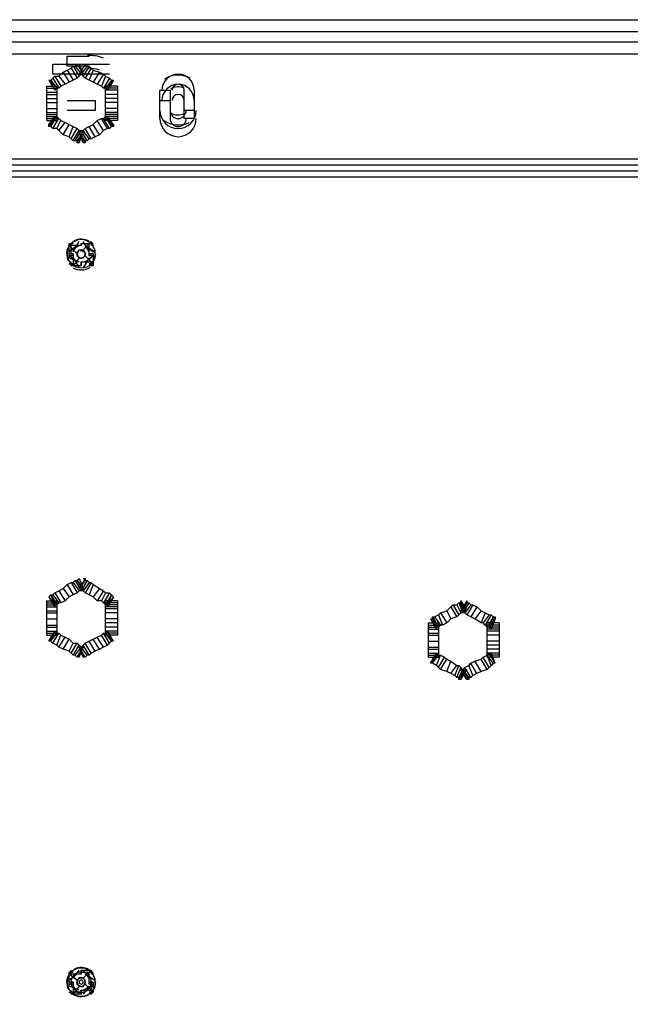
# Model space of a CAD drawing. Units: millimetres. Extents: x 0 to 4471, y 0 to 2970.
# Drawn here: x 1110 to 1234, y 589 to 790 of the extents above; entities that cross this region are included whole.
import ezdxf

# ---------------------------------------------------------------- set-up
doc = ezdxf.new("R2010")
doc.units = ezdxf.units.MM
doc.layers.add('1', color=7, linetype='Continuous')

msp = doc.modelspace()

# ---------------------------------------------------------------- linework, layer by layer
at = {"layer": '1', "color": 0}
for p, q in [((649.58, 789.54), (1895.69, 789.54)), ((1895.69, 787.07), (649.58, 787.07)), ((684.85, 785.02), (1860.42, 785.02)), ((1860.42, 782.56), (684.85, 782.56)), ((1119.64, 780.1), (1119.64, 782.15)), ((1119.64, 782.15), (1124.15, 782.15)), ((1116.77, 778.46), (1116.77, 780.51)), ((1116.77, 780.51), (1128.25, 780.51)), ((1118, 778.05), (1118.82, 778.87)), ((1118.82, 778.87), (1119.64, 779.28)), ((1118.82, 778.87), (1120.05, 776.82)), ((1124.15, 780.1), (1119.64, 780.1)), ((1119.64, 779.28), (1120.46, 779.69)), ((1119.64, 779.28), (1120.87, 777.23)), ((1120.46, 779.69), (1120.87, 780.1)), ((1120.46, 779.69), (1121.69, 777.64)), ((1120.87, 780.1), (1122.1, 778.05)), ((1120.87, 780.1), (1121.28, 780.1)), ((1121.28, 780.1), (1121.69, 780.51)), ((1121.28, 780.1), (1122.51, 778.46)), ((1121.69, 780.51), (1122.92, 778.46)), ((1121.69, 780.51), (1121.69, 780.51)), ((1121.69, 780.51), (1122.92, 778.46)), ((1121.69, 780.51), (1122.1, 780.51)), ((1122.1, 780.51), (1122.92, 778.46)), ((1122.1, 780.51), (1122.1, 780.51)), ((1122.1, 780.51), (1122.92, 778.46)), ((1123.33, 780.51), (1122.1, 778.46)), ((1123.33, 780.51), (1122.1, 778.46)), ((1123.33, 780.51), (1122.1, 778.46)), ((1123.74, 780.1), (1122.51, 778.46)), ((1122.92, 780.51), (1123.33, 780.51)), ((1124.15, 780.1), (1122.92, 778.05)), ((1123.33, 780.51), (1123.74, 780.1)), ((1123.33, 780.51), (1123.33, 780.51)), ((1123.33, 780.51), (1123.33, 780.51)), ((1124.56, 779.69), (1123.33, 777.64)), ((1123.74, 780.1), (1124.15, 780.1)), ((1124.15, 780.1), (1124.56, 779.69)), ((1124.97, 779.28), (1124.15, 777.23)), ((1124.56, 779.69), (1124.97, 779.28)), ((1124.97, 779.28), (1126.2, 778.87)), ((1126.2, 778.87), (1124.97, 776.82)), ((1126.2, 778.87), (1127.02, 778.46)), ((1115.95, 777.23), (1116.36, 777.23)), ((1115.95, 777.23), (1115.95, 777.23)), ((1115.95, 777.23), (1117.18, 775.18)), ((1115.95, 777.23), (1115.95, 777.23)), ((1115.95, 777.23), (1117.18, 775.18)), ((1116.36, 777.23), (1116.77, 777.64)), ((1116.36, 777.23), (1116.36, 777.23)), ((1116.36, 777.23), (1117.59, 775.59)), ((1116.36, 777.23), (1117.18, 775.18)), ((1128.25, 778.46), (1116.77, 778.46)), ((1116.77, 777.64), (1117.18, 778.05)), ((1116.77, 777.64), (1118, 775.59)), ((1117.18, 778.05), (1118.41, 776)), ((1117.18, 778.05), (1118, 778.05)), ((1118, 778.05), (1119.23, 776.41)), ((1120.05, 776.82), (1119.23, 776.41)), ((1120.87, 777.23), (1120.05, 776.82)), ((1121.69, 777.64), (1120.87, 777.23)), ((1122.1, 778.05), (1121.69, 777.64)), ((1122.51, 778.46), (1122.1, 778.05)), ((1122.51, 778.46), (1122.1, 778.46)), ((1122.1, 778.46), (1122.1, 778.46)), ((1122.1, 778.46), (1122.1, 778.46)), ((1122.1, 778.46), (1122.1, 778.46)), ((1122.92, 778.46), (1122.51, 778.46)), ((1122.92, 778.05), (1122.51, 778.46)), ((1122.92, 778.46), (1122.92, 778.46)), ((1122.92, 778.46), (1122.92, 778.46)), ((1122.92, 778.46), (1122.92, 778.46)), ((1123.33, 777.64), (1122.92, 778.05)), ((1124.15, 777.23), (1123.33, 777.64)), ((1124.97, 776.82), (1124.15, 777.23)), ((1125.79, 776.41), (1124.97, 776.82)), ((1127.02, 778.46), (1125.79, 776.41)), ((1127.43, 778.05), (1126.61, 776)), ((1127.02, 778.46), (1127.43, 778.05)), ((1128.25, 777.64), (1127.02, 775.59)), ((1127.43, 778.05), (1128.25, 777.64)), ((1128.66, 777.23), (1127.43, 775.59)), ((1128.66, 777.23), (1127.84, 775.18)), ((1129.07, 777.23), (1127.84, 775.18)), ((1129.07, 777.23), (1127.84, 775.18)), ((1129.07, 777.23), (1127.84, 775.18)), ((1128.25, 777.64), (1128.66, 777.23)), ((1128.66, 777.23), (1128.66, 777.23)), ((1128.66, 777.23), (1129.07, 777.23)), ((1129.07, 777.23), (1129.07, 777.23)), ((1129.07, 777.23), (1129.07, 777.23)), ((1115.54, 775.59), (1115.54, 776)), ((1115.54, 776), (1117.59, 776)), ((1115.54, 776), (1115.54, 776)), ((1115.54, 776), (1117.59, 776)), ((1115.54, 776), (1115.54, 776)), ((1115.54, 776), (1117.59, 776)), ((1115.54, 774.77), (1115.54, 775.59)), ((1115.54, 775.59), (1117.59, 775.59)), ((1115.54, 775.59), (1115.54, 775.59)), ((1115.54, 775.59), (1117.59, 775.59)), ((1115.54, 774.36), (1115.54, 774.77)), ((1115.54, 774.77), (1117.59, 774.77)), ((1117.59, 775.59), (1117.18, 775.18)), ((1117.18, 775.18), (1117.18, 775.18)), ((1117.18, 775.18), (1117.18, 775.18)), ((1117.18, 775.18), (1117.18, 775.18)), ((1117.59, 776), (1117.59, 775.59)), ((1117.59, 776), (1117.59, 776)), ((1117.59, 776), (1117.59, 776)), ((1117.59, 775.59), (1117.59, 774.77)), ((1117.59, 775.59), (1117.59, 775.59)), ((1118, 775.59), (1117.59, 775.59)), ((1117.59, 774.77), (1117.59, 774.36)), ((1118.41, 776), (1118, 775.59)), ((1119.23, 776.41), (1118.41, 776)), ((1126.61, 776), (1125.79, 776.41)), ((1127.02, 775.59), (1126.61, 776)), ((1127.43, 775.59), (1127.02, 775.59)), ((1127.43, 775.59), (1127.43, 776)), ((1129.89, 776), (1127.43, 776)), ((1127.43, 776), (1127.43, 776)), ((1129.89, 776), (1127.43, 776)), ((1127.43, 776), (1127.43, 776)), ((1127.84, 775.18), (1127.43, 775.59)), ((1127.43, 775.18), (1127.43, 775.59)), ((1129.89, 775.59), (1127.43, 775.59)), ((1127.43, 775.59), (1127.43, 775.59)), ((1129.89, 775.59), (1127.43, 775.59)), ((1129.89, 775.18), (1127.43, 775.18)), ((1127.43, 774.36), (1127.43, 775.18)), ((1127.84, 775.18), (1127.84, 775.18)), ((1127.84, 775.18), (1127.84, 775.18)), ((1127.84, 775.18), (1127.84, 775.18)), ((1129.89, 776), (1129.89, 775.59)), ((1129.89, 776), (1129.89, 776)), ((1129.89, 776), (1129.89, 776)), ((1129.89, 775.59), (1129.89, 775.18)), ((1129.89, 775.59), (1129.89, 775.59)), ((1129.89, 775.18), (1129.89, 774.36)), ((1138.51, 771.08), (1138.51, 775.18)), ((1138.51, 775.18), (1140.56, 775.18)), ((1140.56, 775.18), (1140.56, 771.08)), ((1143.43, 771.08), (1143.43, 775.18)), ((1145.48, 775.18), (1145.48, 771.08)), ((1115.54, 773.54), (1115.54, 774.36)), ((1115.54, 774.36), (1117.59, 774.36)), ((1115.54, 772.72), (1115.54, 773.54)), ((1115.54, 773.54), (1117.59, 773.54)), ((1115.54, 771.49), (1115.54, 772.72)), ((1115.54, 772.72), (1117.59, 772.72)), ((1117.59, 774.36), (1117.59, 773.54)), ((1117.59, 773.54), (1117.59, 772.72)), ((1117.59, 772.72), (1117.59, 771.49)), ((1119.64, 773.13), (1125.38, 773.13)), ((1125.38, 773.13), (1125.38, 771.08)), ((1129.89, 774.36), (1127.43, 774.36)), ((1127.43, 773.54), (1127.43, 774.36)), ((1129.89, 773.54), (1127.43, 773.54)), ((1127.43, 772.72), (1127.43, 773.54)), ((1129.89, 772.72), (1127.43, 772.72)), ((1127.43, 771.49), (1127.43, 772.72)), ((1129.89, 774.36), (1129.89, 773.54)), ((1129.89, 773.54), (1129.89, 772.72)), ((1129.89, 772.72), (1129.89, 771.49)), ((1138.51, 769.44), (1138.51, 773.13)), ((1138.51, 773.13), (1140.56, 773.13)), ((1140.56, 773.13), (1140.56, 769.44)), ((1143.43, 769.44), (1143.43, 773.13)), ((1145.48, 773.13), (1145.48, 769.44)), ((1115.54, 770.67), (1115.54, 771.49)), ((1115.54, 771.49), (1117.59, 771.49)), ((1115.54, 770.26), (1115.54, 770.67)), ((1115.54, 770.67), (1117.59, 770.67)), ((1117.59, 771.49), (1117.59, 770.67)), ((1117.59, 770.67), (1117.59, 770.26)), ((1125.38, 771.08), (1119.64, 771.08)), ((1129.89, 771.49), (1127.43, 771.49)), ((1127.43, 770.67), (1127.43, 771.49)), ((1129.89, 770.67), (1127.43, 770.67)), ((1127.43, 770.26), (1127.43, 770.67)), ((1129.89, 771.49), (1129.89, 770.67)), ((1129.89, 770.67), (1129.89, 770.26)), ((1145.48, 771.08), (1143.43, 771.08)), ((1115.54, 769.85), (1115.54, 770.26)), ((1115.54, 770.26), (1117.59, 770.26)), ((1115.54, 769.44), (1115.54, 769.85)), ((1115.54, 769.85), (1117.59, 769.85)), ((1115.54, 769.44), (1115.54, 769.44)), ((1115.54, 769.44), (1117.59, 769.44)), ((1115.54, 769.03), (1115.54, 769.44)), ((1115.54, 769.44), (1117.59, 769.44)), ((1115.54, 769.03), (1115.54, 769.03)), ((1115.54, 769.03), (1117.59, 769.03)), ((1115.95, 767.8), (1117.18, 769.85)), ((1115.95, 768.21), (1117.18, 769.85)), ((1115.95, 768.21), (1117.18, 769.85)), ((1116.36, 767.8), (1117.59, 769.85)), ((1116.36, 767.8), (1117.18, 769.85)), ((1116.77, 767.39), (1118, 769.44)), ((1117.18, 769.85), (1117.59, 769.85)), ((1117.18, 769.85), (1117.18, 769.85)), ((1117.18, 769.85), (1117.18, 769.85)), ((1117.18, 769.85), (1117.18, 769.85)), ((1117.59, 770.26), (1117.59, 769.85)), ((1117.59, 769.85), (1118, 769.44)), ((1117.59, 769.85), (1117.59, 769.44)), ((1117.59, 769.44), (1117.59, 769.44)), ((1117.59, 769.44), (1117.59, 769.03)), ((1117.59, 767.39), (1118.41, 769.03)), ((1117.59, 769.03), (1117.59, 769.03)), ((1118, 769.44), (1118.41, 769.03)), ((1118.41, 769.03), (1119.23, 768.62)), ((1124.97, 768.21), (1125.79, 769.03)), ((1125.79, 769.03), (1126.61, 769.44)), ((1127.02, 766.98), (1125.79, 769.03)), ((1127.84, 767.39), (1126.61, 769.44)), ((1126.61, 769.44), (1127.02, 769.44)), ((1127.02, 769.44), (1127.43, 769.85)), ((1128.25, 767.39), (1127.02, 769.44)), ((1129.89, 770.26), (1127.43, 770.26)), ((1127.43, 769.85), (1127.43, 770.26)), ((1128.66, 767.8), (1127.43, 769.85)), ((1127.43, 769.85), (1127.84, 769.85)), ((1129.89, 769.85), (1127.43, 769.85)), ((1127.43, 769.44), (1127.43, 769.85)), ((1129.89, 769.44), (1127.43, 769.44)), ((1129.89, 769.44), (1127.43, 769.44)), ((1127.43, 769.44), (1127.43, 769.44)), ((1127.43, 769.03), (1127.43, 769.44)), ((1129.89, 769.03), (1127.43, 769.03)), ((1129.89, 769.03), (1127.43, 769.03)), ((1127.43, 769.03), (1127.43, 769.03)), ((1129.07, 768.21), (1127.84, 769.85)), ((1127.84, 769.85), (1127.84, 769.85)), ((1129.07, 767.8), (1127.84, 769.85)), ((1127.84, 769.85), (1127.84, 769.85)), ((1128.66, 767.8), (1127.84, 769.85)), ((1127.84, 769.85), (1127.84, 769.85)), ((1129.89, 770.26), (1129.89, 769.85)), ((1129.89, 769.85), (1129.89, 769.44)), ((1129.89, 769.44), (1129.89, 769.44)), ((1129.89, 769.44), (1129.89, 769.03)), ((1129.89, 769.03), (1129.89, 769.03)), ((1145.48, 769.44), (1143.43, 769.44)), ((1115.95, 767.8), (1115.95, 768.21)), ((1115.95, 768.21), (1115.95, 768.21)), ((1116.36, 767.8), (1115.95, 767.8)), ((1116.77, 767.39), (1116.36, 767.8)), ((1116.36, 767.8), (1116.36, 767.8)), ((1117.59, 767.39), (1116.77, 767.39)), ((1118, 766.98), (1117.59, 767.39)), ((1118, 766.98), (1119.23, 768.62)), ((1118.82, 766.16), (1118, 766.98)), ((1118.82, 766.16), (1120.05, 768.21)), ((1119.23, 768.62), (1120.05, 768.21)), ((1120.05, 768.21), (1120.87, 767.8)), ((1120.05, 765.75), (1120.87, 767.8)), ((1120.46, 765.34), (1121.69, 767.39)), ((1120.87, 767.8), (1121.69, 767.39)), ((1120.87, 764.93), (1122.1, 766.98)), ((1121.28, 764.93), (1122.51, 766.98)), ((1121.69, 767.39), (1122.1, 766.98)), ((1122.1, 766.57), (1122.51, 766.98)), ((1122.1, 766.98), (1122.51, 766.98)), ((1123.74, 764.93), (1122.51, 766.98)), ((1122.51, 766.98), (1122.92, 766.98)), ((1122.51, 766.98), (1122.92, 766.57)), ((1122.92, 766.98), (1123.33, 767.39)), ((1124.15, 765.34), (1122.92, 766.98)), ((1123.33, 767.39), (1124.15, 767.8)), ((1124.56, 765.34), (1123.33, 767.39)), ((1124.15, 767.8), (1124.97, 768.21)), ((1125.38, 765.75), (1124.15, 767.8)), ((1126.2, 766.16), (1124.97, 768.21)), ((1127.02, 766.98), (1126.2, 766.16)), ((1127.84, 767.39), (1127.02, 766.98)), ((1128.25, 767.39), (1127.84, 767.39)), ((1128.66, 767.8), (1128.25, 767.39)), ((1129.07, 767.8), (1128.66, 767.8)), ((1128.66, 767.8), (1128.66, 767.8)), ((1129.07, 768.21), (1129.07, 768.21)), ((1129.07, 768.21), (1129.07, 767.8)), ((1120.05, 765.75), (1118.82, 766.16)), ((1120.46, 765.34), (1120.05, 765.75)), ((1120.87, 764.93), (1120.46, 765.34)), ((1121.28, 764.93), (1120.87, 764.93)), ((1121.69, 764.93), (1121.28, 764.93)), ((1121.69, 764.93), (1122.92, 766.57)), ((1121.69, 764.52), (1122.92, 766.57)), ((1121.69, 764.52), (1121.69, 764.93)), ((1123.33, 764.93), (1122.1, 766.57)), ((1123.33, 764.52), (1122.1, 766.57)), ((1122.1, 766.57), (1122.1, 766.57)), ((1123.33, 764.52), (1122.1, 766.57)), ((1122.1, 766.57), (1122.1, 766.57)), ((1122.92, 764.52), (1122.1, 766.57)), ((1122.1, 766.57), (1122.1, 766.57)), ((1122.1, 764.52), (1122.92, 766.57)), ((1122.92, 766.57), (1122.92, 766.57)), ((1122.92, 766.57), (1122.92, 766.57)), ((1122.92, 766.57), (1122.92, 766.57)), ((1123.74, 764.93), (1123.33, 764.93)), ((1123.33, 764.93), (1123.33, 764.52)), ((1124.15, 765.34), (1123.74, 764.93)), ((1124.56, 765.34), (1124.15, 765.34)), ((1125.38, 765.75), (1124.56, 765.34)), ((1126.2, 766.16), (1125.38, 765.75)), ((1122.1, 764.52), (1121.69, 764.52)), ((1122.1, 764.52), (1122.1, 764.52)), ((1123.33, 764.52), (1122.92, 764.52)), ((1123.33, 764.52), (1123.33, 764.52)), ((677.88, 761.23), (1864.11, 761.23)), ((1864.11, 758.77), (677.88, 758.77)), ((679.11, 760), (1864.11, 760)), ((1864.11, 757.54), (679.11, 757.54)), ((1120.05, 743.6), (1120.87, 744.42)), ((1120.05, 741.55), (1120.05, 744.01)), ((1120.05, 744.01), (1120.87, 744.01)), ((1121.69, 741.96), (1120.05, 743.6)), ((1121.69, 743.6), (1120.05, 742.37)), ((1122.1, 743.6), (1120.05, 742.37)), ((1120.46, 743.6), (1120.46, 744.01)), ((1120.46, 743.6), (1120.46, 744.01)), ((1120.46, 741.96), (1120.46, 744.01)), ((1120.46, 744.01), (1120.87, 744.01)), ((1122.51, 743.6), (1120.46, 743.6)), ((1122.51, 743.6), (1120.46, 743.6)), ((1120.87, 742.37), (1122.1, 744.42)), ((1120.87, 742.37), (1122.1, 744.42)), ((1121.69, 743.6), (1121.69, 743.6)), ((1121.69, 743.6), (1122.1, 743.6)), ((1122.1, 742.78), (1121.69, 741.96)), ((1122.1, 744.42), (1122.1, 744.42)), ((1122.1, 744.42), (1122.1, 744.42)), ((1122.51, 743.6), (1122.51, 744.01)), ((1122.51, 744.01), (1124.56, 744.01)), ((1122.51, 744.01), (1122.51, 743.6)), ((1122.51, 744.01), (1122.51, 743.6)), ((1122.51, 743.6), (1122.51, 744.01)), ((1122.51, 744.01), (1124.56, 744.01)), ((1122.92, 742.78), (1124.56, 744.42)), ((1124.15, 742.37), (1122.92, 744.42)), ((1122.92, 744.42), (1122.92, 744.42)), ((1124.15, 742.37), (1122.92, 744.42)), ((1122.92, 744.42), (1122.92, 744.42)), ((1123.33, 741.96), (1122.92, 742.78)), ((1123.33, 743.6), (1123.33, 743.6)), ((1123.33, 743.6), (1125.38, 742.37)), ((1123.33, 743.6), (1123.33, 743.6)), ((1123.33, 743.6), (1124.97, 742.37)), ((1124.15, 741.55), (1124.15, 744.01)), ((1124.15, 744.01), (1124.97, 744.01)), ((1124.15, 741.96), (1124.15, 744.01)), ((1124.15, 744.01), (1124.97, 744.01)), ((1124.56, 744.42), (1124.97, 743.6)), ((1124.56, 744.01), (1124.56, 743.6)), ((1124.56, 744.01), (1124.56, 743.6)), ((1120.05, 742.37), (1120.05, 742.37)), ((1120.05, 742.37), (1120.05, 742.37)), ((1120.05, 741.96), (1120.87, 741.96)), ((1120.87, 741.55), (1120.05, 741.55)), ((1121.69, 740.31), (1120.05, 741.55)), ((1120.05, 741.55), (1120.05, 741.55)), ((1120.05, 741.14), (1120.05, 741.55)), ((1121.69, 740.31), (1120.05, 741.14)), ((1120.46, 741.96), (1120.87, 741.96)), ((1120.87, 741.96), (1120.46, 741.96)), ((1120.87, 742.37), (1120.87, 742.37)), ((1120.87, 742.37), (1120.87, 742.37)), ((1120.87, 741.96), (1120.87, 739.9)), ((1120.87, 741.96), (1120.87, 739.49)), ((1122.1, 741.14), (1120.87, 739.49)), ((1120.87, 741.14), (1120.87, 741.14)), ((1120.87, 741.14), (1122.1, 739.08)), ((1120.87, 741.14), (1120.87, 741.14)), ((1120.87, 741.14), (1122.1, 739.08)), ((1121.69, 741.55), (1122.1, 741.14)), ((1122.92, 741.14), (1123.33, 741.55)), ((1124.15, 741.14), (1122.92, 739.08)), ((1124.15, 741.14), (1122.92, 739.08)), ((1123.33, 741.55), (1124.97, 739.9)), ((1123.33, 740.31), (1124.97, 741.55)), ((1123.33, 740.31), (1124.97, 741.55)), ((1124.15, 742.37), (1124.15, 742.37)), ((1124.15, 742.37), (1124.15, 742.37)), ((1124.15, 741.96), (1124.97, 741.96)), ((1124.97, 741.96), (1124.15, 741.96)), ((1124.15, 741.96), (1124.97, 741.96)), ((1124.97, 741.55), (1124.15, 741.55)), ((1124.15, 741.14), (1124.15, 741.14)), ((1124.15, 741.14), (1124.15, 741.14)), ((1125.38, 742.37), (1124.97, 742.37)), ((1124.97, 742.37), (1124.97, 742.37)), ((1124.97, 741.96), (1124.97, 739.9)), ((1124.97, 741.96), (1124.97, 739.49)), ((1124.97, 741.55), (1125.38, 741.14)), ((1124.97, 741.55), (1124.97, 741.55)), ((1120.87, 739.9), (1120.05, 739.9)), ((1120.87, 739.49), (1120.05, 739.9)), ((1120.46, 739.49), (1120.46, 740.31)), ((1120.46, 739.49), (1120.46, 740.31)), ((1122.51, 739.49), (1120.46, 739.49)), ((1120.87, 739.49), (1120.46, 739.49)), ((1122.51, 739.49), (1120.46, 739.49)), ((1122.1, 740.31), (1121.69, 740.31)), ((1121.69, 740.31), (1121.69, 740.31)), ((1122.1, 739.08), (1122.1, 739.08)), ((1122.1, 739.08), (1122.1, 739.08)), ((1122.51, 740.31), (1122.51, 739.49)), ((1122.51, 739.49), (1122.51, 740.31)), ((1122.51, 740.31), (1124.56, 740.31)), ((1122.51, 739.49), (1122.51, 740.31)), ((1122.51, 740.31), (1124.56, 740.31)), ((1122.51, 740.31), (1122.51, 739.49)), ((1122.92, 739.08), (1122.92, 739.08)), ((1122.92, 739.08), (1122.92, 739.08)), ((1123.33, 740.31), (1123.33, 740.31)), ((1123.33, 740.31), (1123.33, 740.31)), ((1124.97, 739.9), (1124.15, 739.9)), ((1124.97, 739.49), (1124.15, 739.49)), ((1124.56, 740.31), (1124.56, 739.49)), ((1124.56, 740.31), (1124.56, 739.49)), ((1124.97, 739.9), (1124.56, 739.49)), ((1118.82, 673.87), (1119.64, 674.69)), ((1119.64, 674.69), (1120.46, 675.1)), ((1119.64, 674.69), (1120.87, 672.64)), ((1120.46, 675.1), (1121.69, 673.05)), ((1120.46, 675.1), (1120.87, 675.1)), ((1120.87, 675.1), (1121.28, 675.51)), ((1120.87, 675.1), (1122.1, 673.46)), ((1121.28, 675.51), (1122.51, 673.46)), ((1121.28, 675.51), (1121.69, 675.51)), ((1121.69, 675.51), (1122.1, 675.92)), ((1121.69, 675.51), (1122.92, 673.46)), ((1121.69, 675.51), (1121.69, 675.51)), ((1121.69, 675.51), (1122.92, 673.87)), ((1122.1, 675.92), (1122.92, 673.87)), ((1122.1, 675.92), (1122.1, 675.92)), ((1122.1, 675.92), (1122.92, 673.87)), ((1123.33, 675.92), (1122.1, 673.87)), ((1123.33, 675.51), (1122.1, 673.87)), ((1123.33, 675.51), (1122.1, 673.87)), ((1123.74, 675.51), (1122.51, 673.46)), ((1122.92, 675.92), (1123.33, 675.92)), ((1124.15, 675.1), (1122.92, 673.46)), ((1123.33, 675.92), (1123.33, 675.51)), ((1123.33, 675.51), (1123.74, 675.51)), ((1123.33, 675.51), (1123.33, 675.51)), ((1124.56, 675.1), (1123.33, 673.05)), ((1123.74, 675.51), (1124.15, 675.1)), ((1124.15, 675.1), (1124.56, 675.1)), ((1124.97, 674.69), (1124.15, 672.64)), ((1124.56, 675.1), (1124.97, 674.69)), ((1124.97, 674.69), (1126.2, 673.87)), ((1115.95, 672.23), (1116.36, 672.64)), ((1116.36, 672.64), (1116.77, 672.64)), ((1116.36, 672.64), (1116.36, 672.64)), ((1116.36, 672.64), (1117.59, 670.58)), ((1116.36, 672.64), (1117.18, 670.58)), ((1116.77, 672.64), (1117.18, 673.05)), ((1116.77, 672.64), (1118, 670.99)), ((1117.18, 673.05), (1118, 673.46)), ((1117.18, 673.05), (1118.41, 670.99)), ((1118, 673.46), (1118.82, 673.87)), ((1118, 673.46), (1119.23, 671.41)), ((1118.82, 673.87), (1120.05, 672.23)), ((1120.87, 672.64), (1120.05, 672.23)), ((1121.69, 673.05), (1120.87, 672.64)), ((1122.1, 673.46), (1121.69, 673.05)), ((1122.1, 673.87), (1122.1, 673.87)), ((1122.1, 673.87), (1122.1, 673.87)), ((1122.1, 673.87), (1122.1, 673.87)), ((1122.51, 673.46), (1122.1, 673.46)), ((1122.51, 673.46), (1122.1, 673.46)), ((1122.92, 673.46), (1122.51, 673.46)), ((1122.92, 673.46), (1122.51, 673.46)), ((1122.92, 673.87), (1122.92, 673.46)), ((1122.92, 673.87), (1122.92, 673.87)), ((1122.92, 673.87), (1122.92, 673.87)), ((1123.33, 673.05), (1122.92, 673.46)), ((1124.15, 672.64), (1123.33, 673.05)), ((1124.97, 672.23), (1124.15, 672.64)), ((1126.2, 673.87), (1124.97, 672.23)), ((1127.02, 673.46), (1125.79, 671.41)), ((1126.2, 673.87), (1127.02, 673.46)), ((1127.43, 673.05), (1126.61, 671.41)), ((1127.02, 673.46), (1127.43, 673.05)), ((1128.25, 673.05), (1127.02, 670.99)), ((1127.43, 673.05), (1128.25, 673.05)), ((1128.66, 672.64), (1127.43, 670.58)), ((1128.66, 672.64), (1127.84, 670.58)), ((1128.25, 673.05), (1128.66, 672.64)), ((1128.66, 672.64), (1128.66, 672.64)), ((1128.66, 672.64), (1129.07, 672.23)), ((1115.54, 670.99), (1115.54, 671.41)), ((1115.54, 671.41), (1117.59, 671.41)), ((1115.54, 671.41), (1115.54, 671.41)), ((1115.54, 671.41), (1117.59, 671.41)), ((1115.54, 670.58), (1115.54, 670.99)), ((1115.54, 670.99), (1117.59, 670.99)), ((1115.54, 670.99), (1115.54, 670.99)), ((1115.54, 670.99), (1117.59, 670.99)), ((1115.54, 670.17), (1115.54, 670.58)), ((1115.54, 670.58), (1117.59, 670.58)), ((1115.95, 672.23), (1115.95, 672.23)), ((1115.95, 672.23), (1117.18, 670.58)), ((1115.95, 672.23), (1115.95, 672.23)), ((1115.95, 672.23), (1117.18, 670.17)), ((1117.59, 670.58), (1117.18, 670.58)), ((1117.18, 670.58), (1117.18, 670.58)), ((1117.18, 670.58), (1117.18, 670.17)), ((1117.59, 671.41), (1117.59, 670.99)), ((1117.59, 671.41), (1117.59, 671.41)), ((1117.59, 670.99), (1117.59, 670.58)), ((1118, 670.99), (1117.59, 670.58)), ((1117.59, 670.99), (1117.59, 670.99)), ((1117.59, 670.58), (1117.59, 670.17)), ((1118.41, 670.99), (1118, 670.99)), ((1119.23, 671.41), (1118.41, 670.99)), ((1120.05, 672.23), (1119.23, 671.41)), ((1125.79, 671.41), (1124.97, 672.23)), ((1126.61, 671.41), (1125.79, 671.41)), ((1127.02, 670.99), (1126.61, 671.41)), ((1127.43, 670.58), (1127.02, 670.99)), ((1127.43, 670.99), (1127.43, 671.41)), ((1129.89, 671.41), (1127.43, 671.41)), ((1127.43, 671.41), (1127.43, 671.41)), ((1127.43, 670.58), (1127.43, 670.99)), ((1129.89, 670.99), (1127.43, 670.99)), ((1127.43, 670.99), (1127.43, 670.99)), ((1129.89, 670.99), (1127.43, 670.99)), ((1127.84, 670.58), (1127.43, 670.58)), ((1127.43, 670.17), (1127.43, 670.58)), ((1129.89, 670.58), (1127.43, 670.58)), ((1129.07, 672.23), (1127.84, 670.58)), ((1129.07, 672.23), (1127.84, 670.17)), ((1129.07, 672.23), (1127.84, 670.17)), ((1127.84, 670.58), (1127.84, 670.58)), ((1127.84, 670.17), (1127.84, 670.58)), ((1129.07, 672.23), (1129.07, 672.23)), ((1129.07, 672.23), (1129.07, 672.23)), ((1129.89, 671.41), (1129.89, 670.99)), ((1129.89, 671.41), (1129.89, 671.41)), ((1129.89, 670.99), (1129.89, 670.58)), ((1129.89, 670.99), (1129.89, 670.99)), ((1129.89, 670.58), (1129.89, 670.17)), ((1197.57, 670.17), (1197.98, 670.58)), ((1197.98, 670.58), (1198.8, 670.58)), ((1197.98, 670.58), (1199.21, 668.53)), ((1198.8, 670.58), (1199.21, 670.99)), ((1198.8, 670.58), (1199.62, 668.94)), ((1199.21, 670.99), (1199.21, 670.99)), ((1199.21, 670.99), (1200.45, 669.35)), ((1199.21, 670.99), (1200.03, 668.94)), ((1199.21, 670.99), (1199.62, 670.99)), ((1199.62, 670.99), (1199.62, 671.41)), ((1199.62, 671.41), (1200.86, 669.35)), ((1200.86, 671.41), (1199.62, 669.35)), ((1199.62, 671.41), (1199.62, 671.41)), ((1199.62, 671.41), (1200.86, 669.35)), ((1199.62, 670.99), (1200.45, 669.35)), ((1200.86, 670.99), (1199.62, 669.35)), ((1201.27, 670.99), (1200.03, 668.94)), ((1200.86, 670.99), (1200.03, 669.35)), ((1201.68, 670.58), (1200.45, 668.94)), ((1200.86, 671.41), (1200.86, 670.99)), ((1200.86, 671.41), (1200.86, 671.41)), ((1200.86, 670.99), (1201.27, 670.99)), ((1200.86, 670.99), (1200.86, 670.99)), ((1202.09, 670.58), (1200.86, 668.53)), ((1201.27, 670.99), (1201.68, 670.58)), ((1201.68, 670.58), (1202.09, 670.58)), ((1202.09, 670.58), (1202.91, 670.17)), ((1115.54, 669.35), (1115.54, 670.17)), ((1115.54, 670.17), (1117.59, 670.17)), ((1115.54, 668.94), (1115.54, 669.35)), ((1115.54, 669.35), (1117.59, 669.35)), ((1115.54, 667.71), (1115.54, 668.94)), ((1115.54, 668.94), (1117.59, 668.94)), ((1117.18, 670.17), (1117.18, 670.17)), ((1117.59, 670.17), (1117.59, 669.35)), ((1117.59, 669.35), (1117.59, 668.94)), ((1117.59, 668.94), (1117.59, 667.71)), ((1129.89, 670.17), (1127.43, 670.17)), ((1127.43, 669.76), (1127.43, 670.17)), ((1129.89, 669.76), (1127.43, 669.76)), ((1127.43, 668.94), (1127.43, 669.76)), ((1129.89, 668.94), (1127.43, 668.94)), ((1127.43, 667.71), (1127.43, 668.94)), ((1127.84, 670.17), (1127.84, 670.17)), ((1129.89, 670.17), (1129.89, 669.76)), ((1129.89, 669.76), (1129.89, 668.94)), ((1129.89, 668.94), (1129.89, 667.71)), ((1195.11, 668.53), (1195.52, 668.94)), ((1195.52, 668.94), (1196.75, 669.35)), ((1195.52, 668.94), (1196.75, 666.89)), ((1196.75, 669.35), (1197.57, 670.17)), ((1196.75, 669.35), (1197.57, 667.71)), ((1197.57, 670.17), (1198.8, 668.12)), ((1199.62, 668.94), (1199.21, 668.53)), ((1200.03, 669.35), (1199.62, 669.35)), ((1199.62, 669.35), (1199.62, 669.35)), ((1199.62, 669.35), (1199.62, 669.35)), ((1200.03, 668.94), (1199.62, 668.94)), ((1200.45, 669.35), (1200.03, 668.94)), ((1200.03, 668.94), (1200.03, 669.35)), ((1200.45, 668.94), (1200.03, 668.94)), ((1200.45, 669.35), (1200.45, 669.35)), ((1200.86, 669.35), (1200.45, 669.35)), ((1200.86, 668.53), (1200.45, 668.94)), ((1200.86, 669.35), (1200.86, 669.35)), ((1202.91, 670.17), (1201.68, 668.12)), ((1203.73, 669.35), (1202.5, 667.71)), ((1202.91, 670.17), (1203.73, 669.35)), ((1203.73, 669.35), (1204.55, 668.94)), ((1204.55, 668.94), (1203.73, 666.89)), ((1204.55, 668.94), (1205.37, 668.53)), ((1115.54, 666.48), (1115.54, 667.71)), ((1115.54, 667.71), (1117.59, 667.71)), ((1117.59, 667.71), (1117.59, 666.48)), ((1129.89, 667.71), (1127.43, 667.71)), ((1127.43, 666.89), (1127.43, 667.71)), ((1129.89, 666.89), (1127.43, 666.89)), ((1127.43, 666.07), (1127.43, 666.89)), ((1129.89, 667.71), (1129.89, 666.89)), ((1129.89, 666.89), (1129.89, 666.07)), ((1193.06, 666.48), (1193.06, 666.89)), ((1193.06, 666.89), (1195.11, 666.89)), ((1193.06, 666.89), (1193.06, 666.89)), ((1193.06, 666.89), (1195.11, 666.89)), ((1193.47, 667.71), (1193.88, 667.71)), ((1193.47, 667.71), (1193.47, 667.71)), ((1193.47, 667.71), (1194.7, 665.66)), ((1193.88, 668.12), (1194.29, 668.12)), ((1193.88, 668.12), (1193.88, 668.12)), ((1193.88, 668.12), (1195.11, 666.07)), ((1193.88, 667.71), (1193.88, 668.12)), ((1193.88, 668.12), (1195.11, 666.07)), ((1193.88, 667.71), (1194.7, 666.07)), ((1194.29, 668.12), (1195.11, 668.53)), ((1194.29, 668.12), (1195.52, 666.48)), ((1195.11, 668.53), (1195.93, 666.48)), ((1195.11, 666.89), (1195.11, 666.48)), ((1195.11, 666.89), (1195.11, 666.89)), ((1196.75, 666.89), (1195.93, 666.48)), ((1197.57, 667.71), (1196.75, 666.89)), ((1198.8, 668.12), (1197.57, 667.71)), ((1199.21, 668.53), (1198.8, 668.12)), ((1201.68, 668.12), (1200.86, 668.53)), ((1202.5, 667.71), (1201.68, 668.12)), ((1203.73, 666.89), (1202.5, 667.71)), ((1204.14, 666.89), (1203.73, 666.89)), ((1205.37, 668.53), (1204.14, 666.89)), ((1204.55, 666.48), (1204.14, 666.89)), ((1205.78, 668.53), (1204.55, 666.48)), ((1206.19, 668.12), (1204.96, 666.07)), ((1207.42, 666.89), (1204.96, 666.89)), ((1204.96, 666.89), (1204.96, 666.89)), ((1204.96, 666.48), (1204.96, 666.89)), ((1205.37, 668.53), (1205.78, 668.53)), ((1206.6, 668.12), (1205.37, 666.07)), ((1206.6, 667.71), (1205.37, 666.07)), ((1205.78, 668.53), (1206.19, 668.12)), ((1206.6, 667.71), (1205.78, 665.66)), ((1206.6, 667.71), (1205.78, 665.66)), ((1206.19, 668.12), (1206.6, 668.12)), ((1206.6, 668.12), (1206.6, 667.71)), ((1206.6, 667.71), (1206.6, 667.71)), ((1206.6, 667.71), (1206.6, 667.71)), ((1207.42, 666.89), (1207.42, 666.89)), ((1207.42, 666.89), (1207.42, 666.48)), ((1115.54, 666.07), (1115.54, 666.48)), ((1115.54, 666.48), (1117.59, 666.48)), ((1115.54, 665.25), (1115.54, 666.07)), ((1115.54, 666.07), (1117.59, 666.07)), ((1115.54, 664.84), (1115.54, 665.25)), ((1115.54, 665.25), (1117.59, 665.25)), ((1115.54, 664.84), (1115.54, 664.84)), ((1115.54, 664.84), (1117.59, 664.84)), ((1115.54, 664.43), (1115.54, 664.84)), ((1115.54, 664.84), (1117.59, 664.84)), ((1115.95, 663.2), (1117.18, 665.25)), ((1115.95, 663.2), (1117.18, 665.25)), ((1115.95, 663.2), (1117.18, 665.25)), ((1116.36, 663.2), (1117.18, 665.25)), ((1116.36, 663.2), (1117.59, 664.84)), ((1116.77, 662.79), (1118, 664.84)), ((1117.18, 665.25), (1117.59, 664.84)), ((1117.18, 665.25), (1117.18, 665.25)), ((1117.18, 665.25), (1117.18, 665.25)), ((1117.18, 665.25), (1117.18, 665.25)), ((1117.59, 666.48), (1117.59, 666.07)), ((1117.59, 666.07), (1117.59, 665.25)), ((1117.59, 665.25), (1117.59, 664.84)), ((1117.59, 664.84), (1118, 664.84)), ((1117.59, 664.84), (1117.59, 664.84)), ((1117.59, 664.84), (1117.59, 664.43)), ((1118, 664.84), (1118.41, 664.43)), ((1126.61, 664.43), (1127.02, 664.84)), ((1128.25, 662.79), (1127.02, 664.84)), ((1127.02, 664.84), (1127.43, 664.84)), ((1129.89, 666.07), (1127.43, 666.07)), ((1127.43, 665.25), (1127.43, 666.07)), ((1129.89, 665.25), (1127.43, 665.25)), ((1127.43, 664.84), (1127.43, 665.25)), ((1127.43, 664.84), (1127.84, 665.25)), ((1129.89, 664.84), (1127.43, 664.84)), ((1129.89, 664.84), (1127.43, 664.84)), ((1127.43, 664.84), (1127.43, 664.84)), ((1127.43, 664.43), (1127.43, 664.84)), ((1128.66, 663.2), (1127.43, 664.84)), ((1128.66, 663.2), (1127.84, 665.25)), ((1127.84, 665.25), (1127.84, 665.25)), ((1129.07, 663.2), (1127.84, 665.25)), ((1127.84, 665.25), (1127.84, 665.25)), ((1129.07, 663.2), (1127.84, 665.25)), ((1127.84, 665.25), (1127.84, 665.25)), ((1129.89, 666.07), (1129.89, 665.25)), ((1129.89, 665.25), (1129.89, 664.84)), ((1129.89, 664.84), (1129.89, 664.84)), ((1129.89, 664.84), (1129.89, 664.43)), ((1193.06, 666.07), (1193.06, 666.48)), ((1193.06, 666.48), (1195.11, 666.48)), ((1193.06, 666.48), (1193.06, 666.48)), ((1193.06, 666.48), (1195.11, 666.48)), ((1193.06, 665.66), (1193.06, 666.07)), ((1193.06, 666.07), (1195.11, 666.07)), ((1193.06, 664.84), (1193.06, 665.66)), ((1193.06, 665.66), (1195.11, 665.66)), ((1193.06, 664.43), (1193.06, 664.84)), ((1193.06, 664.84), (1195.11, 664.84)), ((1195.11, 666.07), (1194.7, 666.07)), ((1194.7, 666.07), (1194.7, 665.66)), ((1194.7, 665.66), (1194.7, 665.66)), ((1195.52, 666.48), (1195.11, 666.07)), ((1195.11, 666.48), (1195.11, 666.07)), ((1195.11, 666.48), (1195.11, 666.48)), ((1195.11, 666.07), (1195.11, 666.07)), ((1195.11, 666.07), (1195.11, 665.66)), ((1195.11, 665.66), (1195.11, 664.84)), ((1195.11, 664.84), (1195.11, 664.43)), ((1195.93, 666.48), (1195.52, 666.48)), ((1204.96, 666.07), (1204.55, 666.48)), ((1204.96, 666.07), (1204.96, 666.48)), ((1207.42, 666.48), (1204.96, 666.48)), ((1204.96, 666.48), (1204.96, 666.48)), ((1207.42, 666.48), (1204.96, 666.48)), ((1205.37, 666.07), (1204.96, 666.07)), ((1207.42, 666.07), (1204.96, 666.07)), ((1204.96, 665.66), (1204.96, 666.07)), ((1204.96, 665.25), (1204.96, 665.66)), ((1207.42, 665.66), (1204.96, 665.66)), ((1204.96, 664.43), (1204.96, 665.25)), ((1207.42, 665.25), (1204.96, 665.25)), ((1205.78, 665.66), (1205.37, 666.07)), ((1205.37, 666.07), (1205.37, 666.07)), ((1205.78, 665.66), (1205.78, 665.66)), ((1207.42, 666.48), (1207.42, 666.07)), ((1207.42, 666.48), (1207.42, 666.48)), ((1207.42, 666.07), (1207.42, 665.66)), ((1207.42, 665.66), (1207.42, 665.25)), ((1207.42, 665.25), (1207.42, 664.43)), ((1115.54, 664.43), (1115.54, 664.43)), ((1115.54, 664.43), (1117.59, 664.43)), ((1115.54, 664.43), (1115.54, 664.43)), ((1115.54, 664.43), (1117.59, 664.43)), ((1116.36, 663.2), (1115.95, 663.2)), ((1115.95, 663.2), (1115.95, 663.2)), ((1115.95, 663.2), (1115.95, 663.2)), ((1116.77, 662.79), (1116.36, 663.2)), ((1116.36, 663.2), (1116.36, 663.2)), ((1117.59, 662.38), (1116.77, 662.79)), ((1117.59, 664.43), (1117.59, 664.43)), ((1117.59, 662.38), (1118.41, 664.43)), ((1117.59, 664.43), (1117.59, 664.43)), ((1118, 661.97), (1119.23, 664.02)), ((1118.41, 664.43), (1119.23, 664.02)), ((1118.82, 661.56), (1120.05, 663.61)), ((1119.23, 664.02), (1120.05, 663.61)), ((1120.05, 663.61), (1120.87, 662.79)), ((1120.05, 661.15), (1120.87, 662.79)), ((1120.46, 660.74), (1121.69, 662.79)), ((1120.87, 662.79), (1121.69, 662.79)), ((1121.69, 662.79), (1122.1, 662.38)), ((1122.92, 662.38), (1123.33, 662.79)), ((1123.33, 662.79), (1124.15, 663.2)), ((1124.56, 660.74), (1123.33, 662.79)), ((1124.15, 663.2), (1124.97, 663.61)), ((1125.38, 661.15), (1124.15, 663.2)), ((1124.97, 663.61), (1125.79, 664.02)), ((1126.2, 661.56), (1124.97, 663.61)), ((1125.79, 664.02), (1126.61, 664.43)), ((1127.02, 661.97), (1125.79, 664.02)), ((1127.84, 662.38), (1126.61, 664.43)), ((1129.89, 664.43), (1127.43, 664.43)), ((1129.89, 664.43), (1127.43, 664.43)), ((1127.43, 664.43), (1127.43, 664.43)), ((1129.89, 664.43), (1127.43, 664.43)), ((1127.43, 664.43), (1127.43, 664.43)), ((1128.25, 662.79), (1127.84, 662.38)), ((1128.66, 663.2), (1128.25, 662.79)), ((1128.66, 663.2), (1128.66, 663.2)), ((1129.07, 663.2), (1128.66, 663.2)), ((1129.07, 663.2), (1129.07, 663.2)), ((1129.07, 663.2), (1129.07, 663.2)), ((1129.89, 664.43), (1129.89, 664.43)), ((1129.89, 664.43), (1129.89, 664.43)), ((1193.06, 663.2), (1193.06, 664.43)), ((1193.06, 664.43), (1195.11, 664.43)), ((1193.06, 661.97), (1193.06, 663.2)), ((1193.06, 663.2), (1195.11, 663.2)), ((1195.11, 664.43), (1195.11, 663.2)), ((1195.11, 663.2), (1195.11, 661.97)), ((1204.96, 663.2), (1204.96, 664.43)), ((1207.42, 664.43), (1204.96, 664.43)), ((1204.96, 662.38), (1204.96, 663.2)), ((1207.42, 663.2), (1204.96, 663.2)), ((1207.42, 664.43), (1207.42, 663.2)), ((1207.42, 663.2), (1207.42, 662.38)), ((1118, 661.97), (1117.59, 662.38)), ((1118.82, 661.56), (1118, 661.97)), ((1120.05, 661.15), (1118.82, 661.56)), ((1120.46, 660.74), (1120.05, 661.15)), ((1120.87, 660.33), (1120.46, 660.74)), ((1120.87, 660.33), (1122.1, 662.38)), ((1121.28, 660.33), (1122.51, 661.97)), ((1121.69, 659.92), (1122.92, 661.97)), ((1121.69, 659.92), (1122.92, 661.97)), ((1122.1, 662.38), (1122.51, 661.97)), ((1123.33, 659.92), (1122.1, 661.97)), ((1122.1, 661.97), (1122.51, 661.97)), ((1123.33, 659.92), (1122.1, 661.97)), ((1122.1, 661.97), (1122.1, 661.97)), ((1123.33, 659.92), (1122.1, 661.97)), ((1122.1, 661.97), (1122.1, 661.97)), ((1122.92, 659.92), (1122.1, 661.97)), ((1122.1, 661.97), (1122.1, 661.97)), ((1122.1, 659.92), (1122.92, 661.97)), ((1122.51, 661.97), (1122.92, 662.38)), ((1123.74, 660.33), (1122.51, 661.97)), ((1122.51, 661.97), (1122.92, 661.97)), ((1124.15, 660.33), (1122.92, 662.38)), ((1122.92, 661.97), (1122.92, 661.97)), ((1122.92, 661.97), (1122.92, 661.97)), ((1122.92, 661.97), (1122.92, 661.97)), ((1124.56, 660.74), (1124.15, 660.33)), ((1125.38, 661.15), (1124.56, 660.74)), ((1126.2, 661.56), (1125.38, 661.15)), ((1127.02, 661.97), (1126.2, 661.56)), ((1127.84, 662.38), (1127.02, 661.97)), ((1193.06, 661.56), (1193.06, 661.97)), ((1193.06, 661.97), (1195.11, 661.97)), ((1193.06, 660.74), (1193.06, 661.56)), ((1193.06, 661.56), (1195.11, 661.56)), ((1193.06, 660.33), (1193.06, 660.74)), ((1193.06, 660.74), (1195.11, 660.74)), ((1193.47, 658.69), (1194.7, 660.74)), ((1193.47, 658.69), (1194.7, 660.74)), ((1193.88, 658.69), (1195.11, 660.74)), ((1193.88, 658.69), (1194.7, 660.74)), ((1194.7, 660.74), (1195.11, 660.74)), ((1194.7, 660.74), (1194.7, 660.74)), ((1194.7, 660.74), (1194.7, 660.74)), ((1195.11, 661.97), (1195.11, 661.56)), ((1195.11, 661.56), (1195.11, 660.74)), ((1195.11, 660.74), (1195.11, 660.33)), ((1195.11, 660.74), (1195.11, 660.33)), ((1204.96, 661.56), (1204.96, 662.38)), ((1207.42, 662.38), (1204.96, 662.38)), ((1204.96, 660.74), (1204.96, 661.56)), ((1207.42, 661.56), (1204.96, 661.56)), ((1204.96, 660.33), (1205.37, 660.74)), ((1204.96, 660.33), (1204.96, 660.74)), ((1207.42, 660.74), (1204.96, 660.74)), ((1206.6, 658.69), (1205.37, 660.74)), ((1205.37, 660.74), (1205.37, 660.74)), ((1206.6, 658.69), (1205.37, 660.74)), ((1205.37, 660.74), (1205.78, 660.74)), ((1206.6, 658.69), (1205.78, 660.74)), ((1205.78, 660.74), (1205.78, 660.74)), ((1207.42, 662.38), (1207.42, 661.56)), ((1207.42, 661.56), (1207.42, 660.74)), ((1207.42, 660.74), (1207.42, 660.33)), ((1121.28, 660.33), (1120.87, 660.33)), ((1121.69, 659.92), (1121.28, 660.33)), ((1121.69, 659.92), (1121.69, 659.92)), ((1122.1, 659.92), (1121.69, 659.92)), ((1122.1, 659.92), (1122.1, 659.92)), ((1123.33, 659.92), (1122.92, 659.92)), ((1123.74, 660.33), (1123.33, 659.92)), ((1123.33, 659.92), (1123.33, 659.92)), ((1123.33, 659.92), (1123.33, 659.92)), ((1124.15, 660.33), (1123.74, 660.33)), ((1193.06, 660.33), (1193.06, 660.33)), ((1193.06, 660.33), (1195.11, 660.33)), ((1193.06, 659.92), (1193.06, 660.33)), ((1193.06, 660.33), (1195.11, 660.33)), ((1193.06, 659.92), (1193.06, 659.92)), ((1193.06, 659.92), (1195.11, 659.92)), ((1193.06, 659.92), (1193.06, 659.92)), ((1193.06, 659.92), (1195.11, 659.92)), ((1193.88, 658.69), (1193.47, 658.69)), ((1193.47, 658.69), (1193.47, 658.69)), ((1193.88, 658.69), (1195.11, 660.33)), ((1193.88, 658.69), (1193.88, 658.69)), ((1194.7, 658.28), (1193.88, 658.69)), ((1193.88, 658.69), (1193.88, 658.69)), ((1194.7, 658.28), (1195.52, 660.33)), ((1195.11, 660.33), (1195.11, 660.33)), ((1195.11, 660.33), (1195.52, 660.33)), ((1195.11, 660.33), (1195.11, 659.92)), ((1195.11, 657.87), (1196.34, 659.92)), ((1195.11, 659.92), (1195.11, 659.92)), ((1195.11, 659.92), (1195.11, 659.92)), ((1195.52, 660.33), (1196.34, 659.92)), ((1195.52, 657.46), (1196.75, 659.51)), ((1196.34, 659.92), (1196.75, 659.51)), ((1196.75, 659.51), (1197.57, 659.1)), ((1196.75, 657.05), (1197.57, 659.1)), ((1197.57, 659.1), (1198.8, 658.28)), ((1201.27, 658.28), (1201.68, 658.69)), ((1201.68, 658.69), (1202.5, 659.1)), ((1202.91, 656.64), (1201.68, 658.69)), ((1202.5, 659.1), (1203.73, 659.51)), ((1203.73, 657.05), (1202.5, 659.1)), ((1203.73, 659.51), (1204.14, 659.92)), ((1204.96, 657.46), (1203.73, 659.51)), ((1204.14, 659.92), (1204.96, 660.33)), ((1205.37, 657.87), (1204.14, 659.92)), ((1205.78, 658.28), (1204.96, 660.33)), ((1204.96, 660.33), (1204.96, 660.33)), ((1207.42, 660.33), (1204.96, 660.33)), ((1204.96, 660.33), (1204.96, 660.33)), ((1206.19, 658.69), (1204.96, 660.33)), ((1207.42, 660.33), (1204.96, 660.33)), ((1204.96, 659.92), (1204.96, 660.33)), ((1207.42, 659.92), (1204.96, 659.92)), ((1207.42, 659.92), (1204.96, 659.92)), ((1204.96, 659.92), (1204.96, 659.92)), ((1207.42, 659.92), (1204.96, 659.92)), ((1204.96, 659.92), (1204.96, 659.92)), ((1206.19, 658.69), (1205.78, 658.28)), ((1206.6, 658.69), (1206.19, 658.69)), ((1206.6, 658.69), (1206.6, 658.69)), ((1206.6, 658.69), (1206.6, 658.69)), ((1206.6, 658.69), (1206.6, 658.69)), ((1207.42, 660.33), (1207.42, 660.33)), ((1207.42, 660.33), (1207.42, 659.92)), ((1207.42, 659.92), (1207.42, 659.92)), ((1207.42, 659.92), (1207.42, 659.92)), ((1195.11, 657.87), (1194.7, 658.28)), ((1195.52, 657.46), (1195.11, 657.87)), ((1196.75, 657.05), (1195.52, 657.46)), ((1197.57, 656.64), (1196.75, 657.05)), ((1197.57, 656.64), (1198.8, 658.28)), ((1198.39, 656.23), (1197.57, 656.64)), ((1198.39, 656.23), (1199.21, 658.28)), ((1198.8, 658.28), (1199.21, 658.28)), ((1198.8, 655.82), (1199.62, 657.87)), ((1199.21, 658.28), (1199.62, 657.87)), ((1199.21, 655.82), (1200.03, 657.46)), ((1199.21, 655.41), (1200.45, 657.46)), ((1199.62, 657.87), (1200.03, 657.46)), ((1200.86, 655.41), (1199.62, 657.46)), ((1199.62, 657.46), (1200.03, 657.46)), ((1199.62, 655.41), (1200.45, 657.46)), ((1200.86, 655.41), (1199.62, 657.46)), ((1199.62, 657.46), (1199.62, 657.46)), ((1199.62, 655.41), (1200.86, 657.46)), ((1200.86, 655.41), (1199.62, 657.46)), ((1199.62, 657.46), (1199.62, 657.46)), ((1200.03, 657.46), (1200.45, 657.87)), ((1201.27, 655.41), (1200.03, 657.46)), ((1200.03, 657.46), (1200.03, 657.46)), ((1200.03, 657.46), (1200.45, 657.46)), ((1201.27, 655.82), (1200.03, 657.46)), ((1200.45, 657.87), (1201.27, 658.28)), ((1201.68, 655.82), (1200.45, 657.87)), ((1200.45, 657.46), (1200.45, 657.46)), ((1200.45, 657.46), (1200.86, 657.46)), ((1200.86, 657.46), (1200.86, 657.46)), ((1202.09, 656.23), (1201.27, 658.28)), ((1202.91, 656.64), (1202.09, 656.23)), ((1203.73, 657.05), (1202.91, 656.64)), ((1204.96, 657.46), (1203.73, 657.05)), ((1205.37, 657.87), (1204.96, 657.46)), ((1205.78, 658.28), (1205.37, 657.87)), ((1198.8, 655.82), (1198.39, 656.23)), ((1199.21, 655.82), (1198.8, 655.82)), ((1199.21, 655.41), (1199.21, 655.82)), ((1199.62, 655.41), (1199.21, 655.41)), ((1199.62, 655.41), (1199.62, 655.41)), ((1199.62, 655.41), (1199.62, 655.41)), ((1201.27, 655.41), (1200.86, 655.41)), ((1200.86, 655.41), (1200.86, 655.41)), ((1200.86, 655.41), (1200.86, 655.41)), ((1201.27, 655.82), (1201.27, 655.41)), ((1201.68, 655.82), (1201.27, 655.82)), ((1202.09, 656.23), (1201.68, 655.82)), ((1120.05, 595.52), (1120.46, 596.34)), ((1120.05, 593.88), (1120.05, 595.93)), ((1120.05, 595.93), (1120.87, 595.93)), ((1120.05, 593.47), (1120.05, 595.93)), ((1120.05, 595.93), (1120.87, 595.93)), ((1121.69, 594.29), (1120.05, 595.52)), ((1121.69, 595.52), (1120.05, 594.29)), ((1121.69, 595.52), (1120.05, 594.29)), ((1120.46, 595.52), (1120.46, 596.34)), ((1120.46, 595.52), (1120.46, 595.93)), ((1122.51, 595.52), (1120.46, 595.52)), ((1122.51, 595.52), (1120.46, 595.52)), ((1120.87, 594.7), (1122.1, 596.34)), ((1120.87, 594.7), (1122.1, 596.34)), ((1120.87, 594.7), (1120.87, 594.7)), ((1120.87, 594.7), (1120.87, 594.7)), ((1121.69, 595.52), (1121.69, 595.52)), ((1121.69, 595.52), (1121.69, 595.52)), ((1122.1, 594.7), (1121.69, 594.29)), ((1122.1, 596.34), (1122.1, 596.34)), ((1122.1, 596.34), (1122.1, 596.34)), ((1122.51, 596.34), (1122.51, 595.52)), ((1122.51, 595.52), (1122.51, 596.34)), ((1122.51, 596.34), (1124.56, 596.34)), ((1122.51, 595.93), (1122.51, 595.52)), ((1122.51, 595.52), (1122.51, 595.93)), ((1122.51, 595.93), (1124.56, 595.93)), ((1122.92, 594.7), (1124.56, 596.34)), ((1124.15, 594.7), (1122.92, 596.34)), ((1122.92, 596.34), (1122.92, 596.34)), ((1124.15, 594.7), (1122.92, 596.34)), ((1122.92, 596.34), (1122.92, 596.34)), ((1123.33, 594.29), (1122.92, 594.7)), ((1123.33, 595.52), (1123.33, 595.52)), ((1123.33, 595.52), (1125.38, 594.29)), ((1123.33, 595.52), (1123.33, 595.52)), ((1123.33, 595.52), (1125.38, 594.29)), ((1124.15, 593.47), (1124.15, 595.93)), ((1124.15, 595.93), (1124.97, 595.93)), ((1124.15, 593.88), (1124.15, 595.93)), ((1124.15, 595.93), (1124.97, 595.93)), ((1124.15, 594.7), (1124.15, 594.7)), ((1124.15, 594.7), (1124.15, 594.7)), ((1124.56, 596.34), (1124.56, 595.52)), ((1124.56, 596.34), (1124.97, 595.52)), ((1124.56, 595.93), (1124.56, 595.52)), ((1120.05, 594.29), (1119.64, 594.29)), ((1120.05, 594.29), (1120.05, 594.29)), ((1120.87, 593.88), (1120.05, 593.88)), ((1120.87, 593.47), (1120.05, 593.47)), ((1120.05, 593.06), (1120.05, 593.47)), ((1122.1, 592.24), (1120.05, 593.06)), ((1122.1, 592.24), (1120.05, 593.06)), ((1120.05, 593.06), (1120.05, 593.06)), ((1120.46, 593.88), (1120.87, 593.88)), ((1120.46, 593.88), (1120.87, 593.88)), ((1120.87, 593.88), (1120.87, 591.83)), ((1120.87, 593.88), (1120.87, 591.42)), ((1122.1, 593.06), (1120.87, 591.42)), ((1120.87, 593.06), (1120.87, 593.06)), ((1120.87, 593.06), (1122.1, 591.42)), ((1120.87, 593.06), (1120.87, 593.06)), ((1120.87, 593.06), (1122.1, 591.42)), ((1121.69, 593.47), (1122.1, 593.06)), ((1122.92, 593.06), (1123.33, 593.47)), ((1122.92, 592.24), (1124.97, 593.47)), ((1124.15, 593.06), (1122.92, 591.42)), ((1122.92, 592.24), (1124.97, 593.06)), ((1124.15, 593.06), (1122.92, 591.42)), ((1123.33, 593.47), (1124.97, 591.83)), ((1124.15, 593.88), (1124.97, 593.88)), ((1124.97, 593.88), (1124.15, 593.88)), ((1124.15, 593.88), (1124.56, 593.88)), ((1124.97, 593.47), (1124.15, 593.47)), ((1124.15, 593.06), (1124.15, 593.06)), ((1124.15, 593.06), (1124.15, 593.06)), ((1124.56, 593.88), (1124.56, 591.42)), ((1124.97, 593.88), (1124.97, 591.83)), ((1124.97, 593.47), (1124.97, 593.06)), ((1124.97, 593.06), (1124.97, 593.06)), ((1125.38, 594.29), (1125.38, 594.29)), ((1125.38, 594.29), (1125.38, 594.29)), ((1120.87, 591.42), (1120.05, 591.83)), ((1120.46, 591.42), (1120.46, 592.24)), ((1120.46, 591.83), (1120.46, 592.24)), ((1120.87, 591.83), (1120.46, 591.83)), ((1122.51, 591.83), (1120.46, 591.83)), ((1122.51, 591.42), (1120.46, 591.42)), ((1120.87, 591.42), (1120.46, 591.42)), ((1122.1, 592.24), (1122.1, 592.24)), ((1122.1, 592.24), (1122.1, 592.24)), ((1122.1, 591.42), (1122.1, 591.42)), ((1122.1, 591.42), (1122.1, 591.42)), ((1122.51, 592.24), (1122.51, 591.42)), ((1122.51, 591.42), (1122.51, 592.24)), ((1122.51, 592.24), (1124.56, 592.24)), ((1122.51, 591.83), (1122.51, 592.24)), ((1122.51, 592.24), (1124.56, 592.24)), ((1122.51, 592.24), (1122.51, 591.83)), ((1123.33, 592.24), (1122.92, 592.24)), ((1122.92, 592.24), (1122.92, 592.24)), ((1122.92, 591.42), (1122.92, 591.42)), ((1122.92, 591.42), (1122.92, 591.42)), ((1124.97, 591.83), (1124.15, 591.83)), ((1124.56, 591.42), (1124.15, 591.42)), ((1124.56, 592.24), (1124.56, 591.42)), ((1124.56, 592.24), (1124.56, 591.83)), ((1124.97, 591.83), (1124.56, 591.42))]:
    msp.add_line(p, q, dxfattribs=at)
for centre, radius, start, end in [((1122.51, 772.72), 10.25, 0, 0), ((1122.51, 772.72), 10.25, 180, 180), ((1124.15, 773.95), 8.31, 69.78, 92.59), ((1122.51, 772.72), 7.79, 0, 0), ((1122.51, 772.72), 7.79, 180, 180), ((1122.51, 772.72), 6.97, 90, 90), ((1124.15, 773.95), 5.71, 68.96, 91.78), ((1122.51, 772.72), 4.92, 90, 90), ((1122.51, 772.72), 4.1, 90, 90), ((1142.2, 775.18), 3.28, 0, 180), ((1142.2, 773.13), 5.14, 61.39, 122.9), ((1142.2, 773.13), 3.28, 0, 180), ((1142.2, 773.13), 2.46, 0, 0), ((1142.2, 773.13), 2.75, 63.43, 124.94), ((1142.2, 775.18), 1.23, 0, 180), ((1122.51, 772.72), 1.64, 90, 90), ((1142.2, 773.13), 1.23, 0, 180), ((1142.2, 773.13), 0.41, 0, 0), ((1142.2, 771.08), 3.69, 180, 0), ((1142.2, 771.08), 1.64, 180, 0), ((1142.2, 773.13), 2.96, 236.31, 297.82), ((1142.2, 769.44), 3.69, 180, 0), ((1142.2, 773.13), 5.01, 235.01, 296.52), ((1142.2, 769.44), 1.64, 180, 0), ((1122.51, 741.96), 4.51, 0, 0), ((1122.51, 741.96), 3.69, 0, 0), ((1122.51, 741.96), 2.87, 0, 180), ((1122.51, 741.96), 2.96, 56.31, 119.67), ((1122.51, 741.96), 2.96, 146.31, 209.67), ((1122.51, 741.96), 2.46, 0, 0), ((1122.51, 741.96), 2.05, 180, 180), ((1122.51, 741.96), 1.23, 0, 0), ((1122.51, 741.96), 0.82, 0, 180), ((1122.51, 741.96), 2.87, 0, 31.49), ((1122.51, 741.96), 2.87, 180, 0), ((1122.51, 741.96), 0.919, 153.43, 216.8), ((1122.51, 741.96), 0.82, 180, 0), ((1122.51, 741.96), 0.41, 0, 0), ((1122.51, 741.96), 0.919, 243.43, 306.8), ((1122.51, 741.96), 0.578, 45, 108.37), ((1122.51, 741.96), 0.82, 0, 31.49), ((1122.51, 741.96), 0.919, 333.43, 5.31), ((1122.51, 741.96), 2.96, 326.31, 358.19), ((1122.51, 741.96), 3.31, 240.26, 303.62), ((1122.51, 667.71), 9.02, 0, 0), ((1122.51, 667.71), 7.38, 90, 90), ((1122.51, 667.71), 6.97, 0, 0), ((1122.51, 667.71), 4.92, 90, 90), ((1200.03, 663.2), 9.43, 0, 0), ((1122.51, 667.71), 4.1, 90, 90), ((1200.03, 663.2), 7.38, 90, 90), ((1122.51, 667.71), 2.05, 90, 90), ((1200.03, 663.2), 6.97, 0, 0), ((1200.03, 663.2), 4.92, 90, 90), ((1200.03, 663.2), 4.1, 90, 90), ((1200.03, 663.2), 2.05, 90, 90), ((1122.51, 593.88), 4.51, 0, 0), ((1122.51, 593.88), 3.69, 0, 0), ((1122.51, 593.88), 2.87, 0, 180), ((1122.51, 593.88), 2.96, 56.31, 119.67), ((1122.51, 593.88), 2.96, 146.31, 209.81), ((1122.51, 593.88), 2.46, 0, 0), ((1122.51, 593.88), 2.05, 0, 180), ((1122.51, 593.88), 1.23, 0, 0), ((1122.51, 593.88), 0.82, 0, 180), ((1122.51, 593.88), 0.919, 63.43, 126.8), ((1122.51, 593.88), 2.87, 0, 28.25), ((1122.51, 593.88), 2.87, 180, 0), ((1122.51, 593.88), 2.05, 180, 0), ((1122.51, 593.88), 0.919, 153.43, 216.93), ((1122.51, 593.88), 0.82, 180, 0), ((1122.51, 593.88), 0.41, 0, 180), ((1122.51, 593.88), 0.41, 180, 0), ((1122.51, 593.88), 0.919, 243.43, 306.8), ((1122.51, 593.88), 0.82, 0, 28.25), ((1122.51, 593.88), 0.919, 333.43, 8.68), ((1122.51, 593.88), 2.96, 326.31, 1.55), ((1122.51, 593.88), 2.96, 236.31, 299.67)]:
    msp.add_arc(centre, radius, start, end, dxfattribs=at)

doc.saveas('drawing.dxf')
